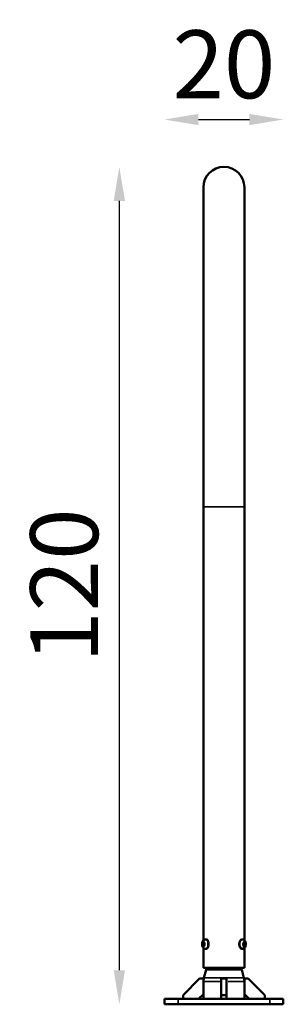
# Model space of a CAD drawing. Units: millimetres. Extents: x -1827 to 1836, y 3139 to 4587.
# Drawn here: x 1448 to 1836, y 3139 to 4587 of the extents above; entities that cross this region are included whole.
import ezdxf

# ---------------------------------------------------------------- set-up
doc = ezdxf.new("R2010")
doc.units = ezdxf.units.MM
doc.layers.add('MD_Visible', color=7, linetype='Continuous', lineweight=50)
doc.layers.add('MD_Visible Narrow', color=7, linetype='Continuous', lineweight=35)
doc.styles.get("Standard").update_dxf_attribs({"font": 'Square-721-BT.ttf'})
doc.dimstyles.new('OLCU', dxfattribs={"dimtxt": 300, "dimasz": 150, "dimexe": 0.18, "dimexo": 0.0625, "dimgap": 50, "dimtad": 1, "dimdec": 0, "dimlfac": 0.1, "dimrnd": 5, "dimzin": 0, "dimdsep": 46, "dimtxsty": 'Standard', "dimcen": 0.09, "dimse1": 1, "dimse2": 1, "dimadec": 0, "dimazin": 0, "dimtfac": 1, "dimtdec": 0, "dimtofl": 0, "dimtmove": 0, "dimatfit": 3, "dimfxl": 1, "dimtolj": 1, "dimtzin": 0, "dimarcsym": 0})

# ---------------------------------------------------------------- blocks, each defined once
blk = doc.blocks.new('*D13')
at = {"color": 0, "lineweight": -2, "transparency": 16777216}
blk.add_line((1594.5, 4320.2), (1594.5, 3188.6), dxfattribs=at)
at = {"color": 0, "transparency": 16777216}
for points in [[(1586.2, 4320.2), (1602.9, 4320.2), (1594.5, 4370.2)], [(1586.2, 3188.6), (1602.9, 3188.6), (1594.5, 3138.6)]]:
    blk.add_solid(points, dxfattribs=at)
at = {"layer": 'Defpoints', "color": 0, "transparency": 16777216}
for p in [(1748.5, 4370.2), (1594.5, 3138.6), (1661, 3138.6)]:
    blk.add_point(p, dxfattribs=at)
at = {"color": 0, "transparency": 16777216, "insert": (1513.3, 3754.4), "char_height": 100, "attachment_point": 5, "rotation": 90}
blk.add_mtext('\\A1;120', dxfattribs=at)
blk = doc.blocks.new('*D14')
at = {"color": 0, "lineweight": -2, "transparency": 16777216}
blk.add_line((1711, 4440), (1786, 4440), dxfattribs=at)
at = {"color": 0, "transparency": 16777216}
for points in [[(1711, 4448.3), (1711, 4431.7), (1661, 4440)], [(1786, 4448.3), (1786, 4431.7), (1836, 4440)]]:
    blk.add_solid(points, dxfattribs=at)
at = {"layer": 'Defpoints', "color": 0, "transparency": 16777216}
for p in [(1836, 4440), (1661, 3138.6), (1836, 3138.6)]:
    blk.add_point(p, dxfattribs=at)
at = {"color": 0, "transparency": 16777216, "insert": (1748.5, 4521.2), "char_height": 100, "attachment_point": 5}
blk.add_mtext('\\A1;20', dxfattribs=at)

msp = doc.modelspace()

# ---------------------------------------------------------------- linework, layer by layer
at = {"layer": 'MD_Visible', "extrusion": (0, 1, 0)}
for p, q in [((1718.4, 4340.1), (1718.4, 3870.1)), ((1778.7, 3870.1), (1778.7, 4340.1)), ((1718.4, 3870.1), (1718.4, 3232.8)), ((1778.7, 3870.1), (1778.7, 3232.8)), ((1718.4, 3371.6), (1718.4, 3232.8)), ((1778.7, 3371.6), (1778.7, 3232.8)), ((1717.7, 3229.2), (1719.1, 3229.8)), ((1719.1, 3229.8), (1720, 3227.7)), ((1721.5, 3234.1), (1722.4, 3234.1)), ((1775.6, 3234.1), (1774.7, 3234.1)), ((1777.5, 3229.2), (1778.9, 3229.8)), ((1778.9, 3229.8), (1779.9, 3227.7)), ((1717.2, 3226.4), (1717.7, 3229.2)), ((1718.2, 3224.3), (1717.2, 3226.4)), ((1719.5, 3226.4), (1717.2, 3226.4)), ((1719.3, 3229.2), (1717.7, 3229.2)), ((1719.6, 3224.9), (1718.2, 3224.3)), ((1718.4, 3221.4), (1718.4, 3192.1)), ((1720, 3227.7), (1719.6, 3224.9)), ((1721.5, 3220.1), (1722.4, 3220.1)), ((1775.6, 3220.1), (1774.7, 3220.1)), ((1777.1, 3226.4), (1777.5, 3229.2)), ((1778, 3224.3), (1777.1, 3226.4)), ((1777.6, 3227.7), (1779.9, 3227.7)), ((1777.7, 3224.9), (1779.4, 3224.9)), ((1779.4, 3224.9), (1778, 3224.3)), ((1778.7, 3221.4), (1778.7, 3192.1)), ((1779.9, 3227.7), (1779.4, 3224.9)), ((1718.4, 3192.1), (1778.7, 3192.1)), ((1722.4, 3189.5), (1719.1, 3177.3)), ((1774.7, 3189.5), (1778, 3177.3)), ((1712.8, 3176.6), (1688.4, 3152.1)), ((1718.4, 3176.6), (1712.8, 3176.6)), ((1718.4, 3153.6), (1718.4, 3176.6)), ((1752.5, 3176.6), (1744.5, 3176.6)), ((1744.5, 3152.1), (1744.5, 3176.6)), ((1752.5, 3176.6), (1752.5, 3152.1)), ((1778.7, 3176.6), (1778.7, 3153.6)), ((1784.2, 3176.6), (1778.7, 3176.6)), ((1808.7, 3152.1), (1784.2, 3176.6)), ((1661, 3146.6), (1681, 3146.6)), ((1661, 3138.6), (1661, 3146.6)), ((1816, 3146.6), (1681, 3146.6)), ((1688.4, 3152.1), (1688.4, 3146.6)), ((1711.3, 3146.6), (1718.4, 3153.6)), ((1718.4, 3153.6), (1718.4, 3146.6)), ((1752.5, 3152.1), (1744.5, 3152.1)), ((1744.5, 3146.6), (1744.5, 3152.1)), ((1752.5, 3152.1), (1752.5, 3146.6)), ((1778.7, 3153.6), (1778.7, 3146.6)), ((1778.7, 3153.6), (1785.8, 3146.6)), ((1808.7, 3146.6), (1808.7, 3152.1)), ((1816, 3146.6), (1836, 3146.6)), ((1836, 3138.6), (1836, 3146.6)), ((1681, 3138.6), (1661, 3138.6)), ((1681, 3138.6), (1816, 3138.6)), ((1836, 3138.6), (1816, 3138.6))]:
    msp.add_line(p, q, dxfattribs=at)
at = {"layer": 'MD_Visible', "extrusion": (2.21861e-16, -1.13582e-56, -1)}
msp.add_arc((-1748.5, 4340.1), 30.2, 0, 180, dxfattribs=at)
at = {"layer": 'MD_Visible', "extrusion": (2.21861e-16, -1.04732e-55, -1)}
msp.add_arc((-1703, 3194.7), 20, 187.5651, 195, dxfattribs=at)
at = {"layer": 'MD_Visible', "extrusion": (2.21861e-16, -1.37964e-55, -1)}
msp.add_arc((-1794, 3194.7), 20, 345, 352.4349, dxfattribs=at)
at = {"layer": 'MD_Visible', "extrusion": (2.21861e-16, -1.11074e-55, -1)}
msp.add_arc((-1738.4, 3172.1), 20, 0, 15, dxfattribs=at)
at = {"layer": 'MD_Visible', "extrusion": (2.21861e-16, -1.12104e-55, -1)}
msp.add_arc((-1758.7, 3172.1), 20, 165, 180, dxfattribs=at)
at = {"layer": 'MD_Visible', "extrusion": (2.21861e-16, -2.60291e-43, -1)}
msp.add_ellipse((1722.4, 3227.1), major_axis=(0, 7), ratio=0.5, start_param=0, end_param=3.141593, dxfattribs=at)
at = {"layer": 'MD_Visible', "extrusion": (2.21861e-16, 2.44176e-43, -1)}
msp.add_ellipse((1774.7, 3227.1), major_axis=(0, 7), ratio=0.5, start_param=3.141593, end_param=6.283185, dxfattribs=at)
at = {"layer": 'MD_Visible'}
for points, knots in [([(1721.5, 3220.1), (1721, 3220.1), (1720.6, 3220.2), (1719.6, 3220.5), (1719.2, 3220.7), (1718.4, 3221.3), (1718.1, 3221.7), (1717.4, 3222.6), (1717.1, 3223.1), (1716.7, 3224.4), (1716.5, 3225.2), (1716.3, 3226.7), (1716.3, 3227.4), (1716.5, 3228.9), (1716.6, 3229.6), (1717.1, 3231), (1717.5, 3231.8), (1718.5, 3232.9), (1719.1, 3233.4), (1720.2, 3233.9), (1720.8, 3234), (1721.4, 3234.1), (1721.5, 3234.1), (1721.5, 3234.1)], [1.26241, 1.26241, 1.26241, 1.26241, 1.433055, 1.433055, 1.618762, 1.618762, 1.85433, 1.85433, 2.191475, 2.191475, 2.619992, 2.619992, 3.036355, 3.036355, 3.452355, 3.452355, 3.881933, 3.881933, 4.186926, 4.186926, 4.381893, 4.381893, 4.404003, 4.404003, 4.404003, 4.404003]), ([(1775.6, 3234.1), (1776, 3234.1), (1776.5, 3234), (1777.4, 3233.7), (1777.9, 3233.4), (1778.6, 3232.8), (1779, 3232.5), (1779.7, 3231.6), (1780, 3231), (1780.4, 3229.7), (1780.6, 3229), (1780.8, 3227.5), (1780.8, 3226.7), (1780.6, 3225.3), (1780.5, 3224.5), (1779.9, 3223.1), (1779.6, 3222.4), (1778.6, 3221.2), (1778, 3220.8), (1776.8, 3220.2), (1776.3, 3220.1), (1775.7, 3220.1), (1775.6, 3220.1), (1775.6, 3220.1)], [4.404003, 4.404003, 4.404003, 4.404003, 4.574648, 4.574648, 4.760354, 4.760354, 4.995923, 4.995923, 5.333068, 5.333068, 5.761585, 5.761585, 6.177948, 6.177948, 6.593948, 6.593948, 7.023525, 7.023525, 7.328518, 7.328518, 7.523486, 7.523486, 7.545595, 7.545595, 7.545595, 7.545595])]:
    msp.add_open_spline(points, degree=3, knots=knots, dxfattribs=at)
for points, weights in [([(1719.9, 3227.8), (1719.8, 3227.2), (1719.5, 3226.4)], [1.07735026919, 1.07735026919, 1]), ([(1719.5, 3226.4), (1719.6, 3226.2), (1719.8, 3226)], [1, 1.02784688356, 1.04566860583]), ([(1719.9, 3228), (1719.9, 3227.9), (1719.9, 3227.8)], [1.07624717721, 1.07735026919, 1.07735026919]), ([(1777.2, 3226.2), (1777.3, 3226.9), (1777.6, 3227.7)], [1.07624717721, 1.0865873933, 1]), ([(1777.6, 3227.7), (1777.5, 3227.9), (1777.3, 3228.1)], [1, 1.02784688356, 1.04566860583])]:
    msp.add_rational_spline(points, weights, degree=2, dxfattribs=at)
at = {"layer": 'MD_Visible Narrow', "extrusion": (0, 1, 0)}
for p, q in [((1718.8, 3870.1), (1778.3, 3870.1)), ((1720, 3227.8), (1719.9, 3227.8)), ((1771.4, 3229.2), (1772.2, 3229.2)), ((1722.7, 3189.5), (1774.4, 3189.5)), ((1777.8, 3177.9), (1774.9, 3188.9)), ((1718.5, 3172.1), (1742.4, 3172.1)), ((1719.4, 3177.3), (1777.6, 3177.3)), ((1754.7, 3172.1), (1778.6, 3172.1)), ((1681, 3139), (1681, 3146.2)), ((1778.7, 3146.9), (1778.7, 3153.3)), ((1816, 3139), (1816, 3146.2))]:
    msp.add_line(p, q, dxfattribs=at)
at = {"layer": 'MD_Visible Narrow', "extrusion": (2.21861e-16, -3.19496e-43, -1)}
msp.add_ellipse((1718.6, 3227.1), major_axis=(0, 3.65), ratio=0.5, start_param=-1.570796, end_param=4.712389, dxfattribs=at)
at = {"layer": 'MD_Visible Narrow'}
for centre, major_axis, ratio, start_param, end_param in [((1721.5, 3227.1), (0, 7), 0.5, 3.298672, 6.126106), ((1775.6, 3227.1), (0, 7), 0.5, 0.063121, 1.19929), ((1775.6, 3227.1), (0, 7), 0.5, 1.34095, 2.754667), ((1775.6, 3227.1), (0, 7), 0.5, 2.848626, 3.126173), ((1775, 3223.6), (1.8, 2.83), 0.82517, 3.704139, 5.117856)]:
    msp.add_ellipse(centre, major_axis=major_axis, ratio=ratio, start_param=start_param, end_param=end_param, dxfattribs=at)
at = {"layer": 'MD_Visible Narrow', "extrusion": (2.21861e-16, -1.57646e-45, -1)}
msp.add_ellipse((1778.5, 3227.1), major_axis=(0, 3.65), ratio=0.5, start_param=-1.570796, end_param=4.712389, dxfattribs=at)
at = {"layer": 'MD_Visible Narrow', "extrusion": (2.21861e-16, -2.22237e-29, -1)}
msp.add_ellipse((1721, 3223.6), major_axis=(1.8, 2.83), ratio=0.82517, start_param=3.195932, end_param=4.174043, dxfattribs=at)

# ---------------------------------------------------------------- dimensions: what is measured, and where the dimension line sits
dim = msp.add_linear_dim(base=(1836.0436325, 4440.0088052), p1=(1661.0436325, 3138.5641204), p2=(1836.0436325, 3138.5641204), dimstyle='OLCU', override={"dimtxt": 100, "dimasz": 50, "dimgap": 30})
dim.commit()
dim.dimension.update_dxf_attribs({"geometry": '*D14', "text_midpoint": (1748.5436325, 4440.0088052), "dimtype": 160})
dim = msp.add_linear_dim(base=(1594.5, 3138.6), p1=(1748.5, 4370.2), p2=(1661, 3138.6), angle=90, text='120', dimstyle='OLCU', override={"dimtxt": 100, "dimasz": 50, "dimgap": 30})
dim.commit()
dim.dimension.update_dxf_attribs({"geometry": '*D13', "text_midpoint": (1513.3, 3754.4)})

doc.saveas('drawing.dxf')
